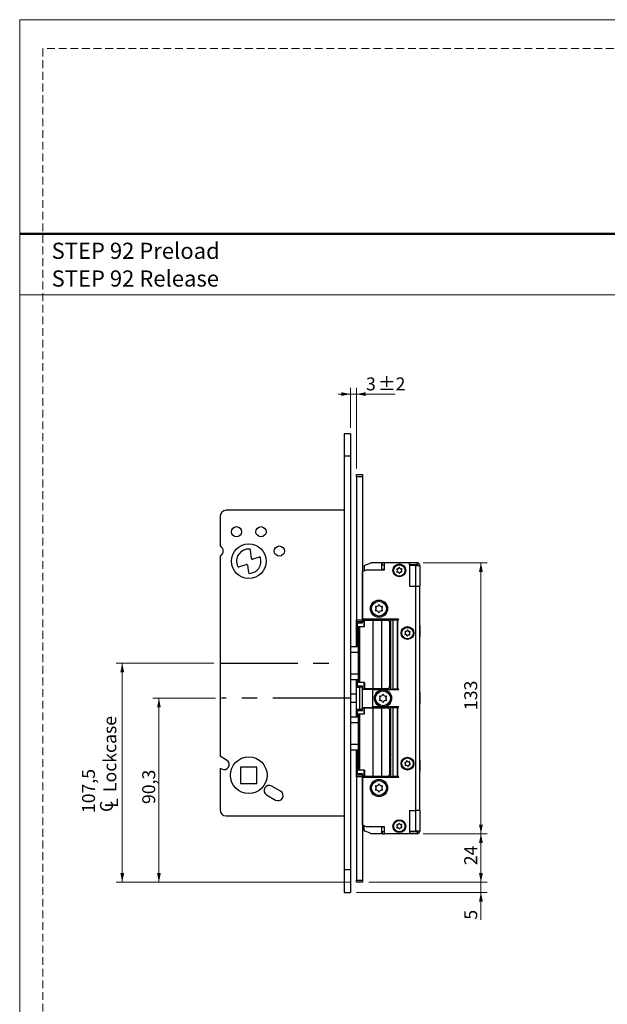
# Model space of a CAD drawing. Units: millimetres. Extents: x 0 to 210, y 0 to 297.
# Drawn here: x 0 to 96, y 136 to 297 of the extents above; entities that cross this region are included whole.
import ezdxf

# ---------------------------------------------------------------- set-up
doc = ezdxf.new("R2010")
doc.units = ezdxf.units.MM
doc.linetypes.add('CENTERX2', pattern=[20.32, 12.7, -2.54, 2.54, -2.54])
doc.linetypes.add('HIDDEN', pattern=[1.905, 1.27, -0.635])
doc.layers.add('STÖDLINJER', color=7, linetype='HIDDEN', plot=False)
doc.styles.add('SLDTEXTSTYLE0', font='TXT', dxfattribs={"width": 0.7})
doc.styles.add('SLDTEXTSTYLE1', font='TXT', dxfattribs={"width": 0.605})
doc.dimstyles.new('SLDDIMSTYLE0', dxfattribs={"dimtxt": 2.054655, "dimasz": 1.5, "dimexe": 0, "dimexo": 0.0625, "dimgap": 0.513664, "dimtad": 1, "dimdec": 1, "dimlfac": 3, "dimrnd": 1e-09, "dimzin": 12, "dimdsep": 46, "dimtxsty": 'SLDTEXTSTYLE1', "dimsah": 1, "dimcen": 0.09, "dimadec": 0, "dimazin": 3, "dimtfac": 1, "dimtdec": 1, "dimtmove": 0, "dimatfit": 0, "dimfxl": 0, "dimfrac": 2, "dimtolj": 1, "dimtzin": 12, "dimarcsym": 0})
doc.dimstyles.new('SLDDIMSTYLE1', dxfattribs={"dimtxt": 2.054655, "dimasz": 1.5, "dimexe": 0, "dimexo": 0.0625, "dimgap": 0.513664, "dimtad": 1, "dimdec": 1, "dimlfac": 3, "dimrnd": 1e-09, "dimzin": 12, "dimdsep": 46, "dimtxsty": 'SLDTEXTSTYLE1', "dimsah": 1, "dimcen": 0.09, "dimadec": 0, "dimazin": 3, "dimtfac": 1, "dimtdec": 1, "dimtofl": 0, "dimtmove": 0, "dimatfit": 3, "dimfxl": 0, "dimfrac": 2, "dimtolj": 1, "dimtzin": 12, "dimarcsym": 0})
doc.dimstyles.new('SLDDIMSTYLE2', dxfattribs={"dimtxt": 2.054655, "dimasz": 1.5, "dimexe": 0, "dimexo": 0.0625, "dimgap": 0.513664, "dimtad": 1, "dimdec": 0, "dimlfac": 3, "dimrnd": 1e-09, "dimzin": 12, "dimdsep": 46, "dimtxsty": 'SLDTEXTSTYLE1', "dimsah": 1, "dimcen": 0.09, "dimadec": 0, "dimazin": 3, "dimtfac": 1, "dimtdec": 0, "dimtofl": 0, "dimtmove": 0, "dimatfit": 3, "dimfxl": 0, "dimfrac": 2, "dimtolj": 1, "dimtzin": 12, "dimarcsym": 0})
doc.dimstyles.new('SLDDIMSTYLE3', dxfattribs={"dimtxt": 2.054655, "dimasz": 1.5, "dimexe": 0, "dimexo": 0.0625, "dimgap": 0.513664, "dimtad": 1, "dimdec": 1, "dimlfac": 3, "dimrnd": 1e-09, "dimzin": 12, "dimdsep": 46, "dimtxsty": 'SLDTEXTSTYLE1', "dimsah": 1, "dimcen": 0.09, "dimadec": 0, "dimazin": 3, "dimtol": 1, "dimtp": 2, "dimtm": 2, "dimtfac": 1, "dimtdec": 1, "dimtmove": 0, "dimatfit": 0, "dimfxl": 0, "dimfrac": 2, "dimtolj": 1, "dimarcsym": 0})

# ---------------------------------------------------------------- blocks, each defined once
blk = doc.blocks.new('SW_NOTE_0')
at = {"color": 0, "linetype": 'Continuous', "lineweight": 0, "char_height": 2.6458, "attachment_point": 1, "style": 'SLDTEXTSTYLE0'}
for s, insert in [('STEP 92 Preload', (0, 3.41)), ('STEP 92 Release', (0, -1.12))]:
    blk.add_mtext(s, dxfattribs=dict(at, insert=insert))
blk = doc.blocks.new('_D')
at = {"color": 7, "linetype": 'Continuous', "lineweight": 0}
for p, q in [((75.46, 155.92), (75.46, 157.92)), ((57.11, 155.92), (76.46, 155.92)), ((75.46, 155.92), (75.46, 154.25)), ((55.11, 154.25), (76.46, 154.25)), ((75.46, 154.25), (75.46, 149.79))]:
    blk.add_line(p, q, dxfattribs=at)
at = {"color": 7, "linetype": 'Continuous', "lineweight": 18}
for points in [[(75.46, 155.92), (75.77, 157.42), (75.15, 157.42)], [(75.46, 154.25), (75.15, 152.75), (75.77, 152.75)]]:
    blk.add_solid(points, dxfattribs=at)
at = {"color": 7, "linetype": 'Continuous', "lineweight": 18, "insert": (72.73, 149.79), "char_height": 2.12, "attachment_point": 1, "rotation": 90, "style": 'SLDTEXTSTYLE1'}
blk.add_mtext('5', dxfattribs=at)
blk = doc.blocks.new('SW_SYMBOL_MOD_CL')
at = {"color": 0, "linetype": 'Continuous', "lineweight": 18, "char_height": 776, "attachment_point": 5, "style": 'SLDTEXTSTYLE1'}
for s, insert in [('C', (400, 600)), ('L', (600, 300))]:
    blk.add_mtext(s, dxfattribs=dict(at, insert=insert))
blk = doc.blocks.new('_D_1')
at = {"color": 7, "linetype": 'Continuous', "lineweight": 0}
for p, q in [((31.78, 191.75), (15.78, 191.75)), ((16.78, 191.75), (16.78, 155.92)), ((54.11, 155.92), (15.78, 155.92))]:
    blk.add_line(p, q, dxfattribs=at)
at = {"color": 7, "linetype": 'Continuous', "lineweight": 18}
for points in [[(16.78, 191.75), (16.47, 190.25), (17.09, 190.25)], [(16.78, 155.92), (17.09, 157.42), (16.47, 157.42)]]:
    blk.add_solid(points, dxfattribs=at)
at = {"color": 7, "linetype": 'Continuous', "lineweight": 18, "xscale": 0.002728526715850659, "yscale": 0.002728526715850659, "zscale": 0.002728526715850659, "rotation": 90.0000000000004}
blk.add_blockref('SW_SYMBOL_MOD_CL', (16.11, 167.23), dxfattribs=at)
at = {"color": 7, "linetype": 'Continuous', "lineweight": 18, "char_height": 2.117, "attachment_point": 1, "rotation": 90, "style": 'SLDTEXTSTYLE1'}
for s, insert in [('Lockcase', (13.69, 170.67)), ('107,5', (10.2, 167.23))]:
    blk.add_mtext(s, dxfattribs=dict(at, insert=insert))
blk = doc.blocks.new('_D_2')
at = {"color": 7, "linetype": 'Continuous', "lineweight": 0}
for p, q in [((66.01, 163.84), (76.46, 163.84)), ((75.46, 155.92), (75.46, 163.84)), ((57.11, 155.92), (76.46, 155.92))]:
    blk.add_line(p, q, dxfattribs=at)
at = {"color": 7, "linetype": 'Continuous', "lineweight": 18}
for points in [[(75.46, 163.84), (75.15, 162.34), (75.77, 162.34)], [(75.46, 155.92), (75.77, 157.42), (75.15, 157.42)]]:
    blk.add_solid(points, dxfattribs=at)
at = {"color": 7, "linetype": 'Continuous', "lineweight": 18, "insert": (72.73, 158.7), "char_height": 2.117, "attachment_point": 1, "rotation": 90, "style": 'SLDTEXTSTYLE1'}
blk.add_mtext('24', dxfattribs=at)
blk = doc.blocks.new('_D_3')
at = {"color": 7, "linetype": 'Continuous', "lineweight": 0}
for p, q in [((66.01, 208.17), (76.46, 208.17)), ((75.46, 163.84), (75.46, 208.17)), ((66.01, 163.84), (76.46, 163.84))]:
    blk.add_line(p, q, dxfattribs=at)
at = {"color": 7, "linetype": 'Continuous', "lineweight": 18}
for points in [[(75.46, 208.17), (75.15, 206.67), (75.77, 206.67)], [(75.46, 163.84), (75.77, 165.34), (75.15, 165.34)]]:
    blk.add_solid(points, dxfattribs=at)
at = {"color": 7, "linetype": 'Continuous', "lineweight": 18, "insert": (72.73, 184.08), "char_height": 2.117, "attachment_point": 1, "rotation": 90, "style": 'SLDTEXTSTYLE1'}
blk.add_mtext('133', dxfattribs=at)
blk = doc.blocks.new('_D_4')
at = {"color": 7, "linetype": 'Continuous', "lineweight": 0}
for p, q in [((54.11, 230.25), (54.11, 236.76)), ((55.11, 223.59), (55.11, 236.76)), ((54.11, 235.76), (52.11, 235.76)), ((55.11, 235.76), (54.11, 235.76)), ((55.11, 235.76), (61.42, 235.76))]:
    blk.add_line(p, q, dxfattribs=at)
at = {"color": 7, "linetype": 'Continuous', "lineweight": 18}
for points in [[(54.11, 235.76), (52.61, 236.07), (52.61, 235.45)], [(55.11, 235.76), (56.61, 235.45), (56.61, 236.07)]]:
    blk.add_solid(points, dxfattribs=at)
at = {"color": 7, "linetype": 'Continuous', "lineweight": 18, "attachment_point": 1, "style": 'SLDTEXTSTYLE1'}
for s, insert, char_height in [('3', (56.66, 238.49), 2.12), ('±2', (58.61, 238.49), 2.117)]:
    blk.add_mtext(s, dxfattribs=dict(at, insert=insert, char_height=char_height))
blk = doc.blocks.new('_D_5')
at = {"color": 7, "linetype": 'Continuous', "lineweight": 0}
for p, q in [((32.03, 186), (21.78, 186)), ((22.78, 155.92), (22.78, 186)), ((54.11, 155.92), (21.78, 155.92))]:
    blk.add_line(p, q, dxfattribs=at)
at = {"color": 7, "linetype": 'Continuous', "lineweight": 18}
for points in [[(22.78, 186), (22.47, 184.5), (23.09, 184.5)], [(22.78, 155.92), (23.09, 157.42), (22.47, 157.42)]]:
    blk.add_solid(points, dxfattribs=at)
at = {"color": 7, "linetype": 'Continuous', "lineweight": 18, "insert": (20.05, 168.71), "char_height": 2.117, "attachment_point": 1, "rotation": 90, "style": 'SLDTEXTSTYLE1'}
blk.add_mtext('90,3', dxfattribs=at)

msp = doc.modelspace()

# ---------------------------------------------------------------- linework, layer by layer
at = {"color": 7, "linetype": 'Continuous', "lineweight": 18}
for p, q in [((0, 297), (210, 297)), ((0, 0), (0, 297)), ((0, 252), (210, 252))]:
    msp.add_line(p, q, dxfattribs=at)
at = {"color": 7, "linetype": 'Continuous', "lineweight": 50}
msp.add_line((0, 262), (210, 262), dxfattribs=at)
at = {"color": 7, "linetype": 'Continuous', "lineweight": 25}
for p, q in [((54.111, 229.254), (53.111, 229.254)), ((53.111, 229.254), (53.111, 225.587)), ((54.111, 229.254), (54.111, 225.587)), ((54.111, 225.587), (53.111, 225.587)), ((53.111, 225.587), (53.111, 157.92)), ((54.111, 225.587), (54.111, 157.92)), ((55.111, 222.587), (56.111, 222.587)), ((55.111, 222.254), (55.111, 222.587)), ((56.111, 222.254), (55.111, 222.254)), ((55.111, 222.254), (55.111, 198.837)), ((56.111, 222.587), (56.111, 222.254)), ((56.111, 222.254), (56.111, 198.837)), ((53.111, 216.754), (33.778, 216.754)), ((32.778, 215.754), (32.778, 210.864)), ((37.923, 208.895), (37.747, 210.272)), ((32.778, 209.309), (32.778, 176.521)), ((35.85, 207.521), (37.046, 207.893)), ((37.261, 207.755), (37.413, 206.568)), ((39.191, 209.085), (38.138, 208.757)), ((57.425, 208.104), (56.395, 207.709)), ((57.425, 208.104), (57.425, 208.17)), ((59.178, 208.17), (57.425, 208.17)), ((59.178, 208.17), (59.178, 207.004)), ((59.278, 207.837), (59.278, 208.17)), ((59.711, 208.17), (59.278, 208.17)), ((59.278, 207.837), (59.711, 207.837)), ((59.711, 207.004), (59.711, 208.17)), ((63.778, 208.17), (59.711, 208.17)), ((61.245, 208.194), (61.245, 208.17)), ((61.245, 208.194), (62.811, 208.194)), ((62.811, 208.17), (62.811, 208.194)), ((63.778, 208.17), (63.778, 204.337)), ((63.778, 207.837), (63.778, 208.17)), ((65.011, 208.17), (63.778, 208.17)), ((65.011, 207.837), (63.778, 207.837)), ((65.011, 207.837), (65.011, 208.17)), ((56.778, 207.004), (56.111, 206.693)), ((56.111, 198.92), (56.111, 206.693)), ((56.341, 207.631), (56.341, 206.8)), ((56.778, 207.004), (59.711, 207.004)), ((59.178, 207.104), (59.711, 207.104)), ((63.778, 207.737), (63.778, 204.337)), ((64.778, 207.737), (63.778, 207.737)), ((64.778, 207.737), (64.778, 204.337)), ((64.778, 207.737), (65.445, 207.737)), ((65.445, 207.737), (65.445, 204.337)), ((63.778, 204.337), (64.778, 204.337)), ((64.778, 204.337), (64.778, 167.67)), ((64.778, 204.337), (65.445, 204.337)), ((65.445, 167.67), (65.445, 204.337)), ((55.111, 198.837), (56.111, 198.837)), ((55.111, 198.504), (55.111, 198.837)), ((56.111, 198.504), (55.111, 198.504)), ((55.111, 198.17), (55.111, 198.504)), ((55.111, 194.42), (55.111, 198.17)), ((55.278, 194.42), (55.278, 198.337)), ((55.278, 198.337), (56.111, 198.337)), ((61.778, 198.92), (56.111, 198.92)), ((56.111, 198.837), (56.111, 198.504)), ((56.111, 198.837), (60.511, 198.837)), ((56.111, 198.337), (56.111, 198.504)), ((56.278, 198.837), (56.278, 197.77)), ((56.439, 197.77), (56.439, 198.77)), ((56.439, 198.77), (57.802, 198.77)), ((57.111, 198.77), (57.111, 198.837)), ((57.278, 198.77), (57.278, 198.804)), ((57.278, 198.804), (57.936, 198.804)), ((57.33, 198.837), (57.307, 198.804)), ((57.362, 198.837), (57.337, 198.804)), ((57.802, 198.77), (57.802, 187.57)), ((57.802, 198.77), (59.193, 198.77)), ((57.936, 198.804), (57.936, 198.77)), ((57.936, 198.804), (58.665, 198.804)), ((58.249, 198.804), (58.226, 198.837)), ((58.278, 198.837), (58.278, 198.804)), ((58.665, 198.77), (58.665, 198.804)), ((60.257, 198.804), (58.665, 198.804)), ((59.193, 198.77), (59.193, 187.57)), ((59.193, 198.77), (60.022, 198.77)), ((59.611, 198.804), (59.611, 198.837)), ((60.022, 198.77), (60.028, 198.77)), ((60.257, 198.73), (60.257, 198.804)), ((60.511, 198.837), (60.511, 198.92)), ((61.378, 198.837), (60.511, 198.837)), ((60.557, 187.838), (60.557, 198.502)), ((60.691, 198.104), (60.689, 198.104)), ((60.689, 198.104), (60.689, 194.025)), ((60.691, 198.104), (60.691, 194.254)), ((60.74, 187.52), (60.74, 198.82)), ((60.74, 198.82), (61.081, 198.82)), ((61.081, 187.52), (61.081, 198.82)), ((61.081, 198.82), (61.73, 198.82)), ((61.378, 198.837), (61.378, 198.92)), ((61.73, 198.82), (61.73, 187.52)), ((61.844, 198.82), (61.73, 198.82)), ((61.949, 198.925), (61.778, 198.925)), ((61.778, 198.925), (61.778, 198.92)), ((61.844, 187.52), (61.844, 198.82)), ((61.844, 198.82), (61.949, 198.82)), ((55.388, 197.77), (55.388, 188.57)), ((55.388, 197.77), (55.598, 197.77)), ((55.598, 197.77), (55.598, 188.57)), ((55.598, 197.77), (56.439, 197.77)), ((65.457, 197.937), (65.445, 197.937)), ((65.457, 197.937), (65.457, 196.07)), ((60.691, 195.538), (60.74, 195.49)), ((60.691, 195.48), (60.74, 195.422)), ((60.74, 195.377), (60.691, 195.445)), ((60.74, 195.323), (60.691, 195.407)), ((60.691, 194.933), (60.74, 195.018)), ((60.691, 194.896), (60.74, 194.964)), ((60.74, 194.919), (60.691, 194.86)), ((65.445, 196.07), (65.457, 196.07)), ((55.388, 194.42), (54.111, 194.42)), ((55.388, 193.517), (54.111, 193.517)), ((60.688, 194.019), (60.688, 192.321)), ((60.688, 193.837), (60.74, 193.837)), ((60.689, 194.025), (60.691, 194.254)), ((60.74, 194.85), (60.691, 194.802)), ((60.688, 192.504), (60.74, 192.504)), ((60.689, 192.316), (60.689, 188.237)), ((60.691, 192.087), (60.689, 192.316)), ((60.691, 192.087), (60.691, 188.237)), ((54.111, 189.99), (55.388, 189.99)), ((54.111, 189.087), (55.388, 189.087)), ((55.111, 188.17), (55.111, 189.087)), ((55.278, 188.004), (55.278, 189.087)), ((55.598, 188.57), (55.388, 188.57)), ((56.439, 188.57), (55.598, 188.57)), ((56.278, 188.57), (56.278, 187.504)), ((56.439, 188.57), (56.439, 187.57)), ((55.111, 187.837), (55.111, 188.17)), ((55.111, 187.837), (55.611, 187.837)), ((55.111, 184.17), (55.111, 187.837)), ((56.111, 188.004), (55.278, 188.004)), ((55.611, 187.837), (55.611, 184.17)), ((56.111, 187.837), (55.611, 187.837)), ((56.111, 187.837), (56.111, 188.004)), ((56.111, 184.17), (56.111, 187.837)), ((56.111, 187.504), (57.778, 187.504)), ((57.802, 187.57), (56.439, 187.57)), ((57.111, 187.504), (57.111, 187.57)), ((57.278, 187.537), (57.278, 187.57)), ((57.278, 187.537), (57.936, 187.537)), ((57.778, 184.504), (57.778, 187.504)), ((57.778, 187.504), (60.511, 187.504)), ((57.778, 184.587), (57.778, 187.42)), ((57.778, 187.42), (61.778, 187.42)), ((59.193, 187.57), (57.802, 187.57)), ((57.936, 187.57), (57.936, 187.537)), ((57.936, 187.537), (58.665, 187.537)), ((58.278, 187.537), (58.278, 187.504)), ((58.665, 187.57), (58.665, 187.537)), ((58.665, 187.537), (60.257, 187.537)), ((60.022, 187.57), (59.193, 187.57)), ((59.611, 187.504), (59.611, 187.537)), ((60.028, 187.57), (60.022, 187.57)), ((60.257, 187.611), (60.257, 187.537)), ((60.511, 187.504), (60.511, 187.42)), ((60.689, 188.237), (60.691, 188.237)), ((60.74, 187.52), (61.081, 187.52)), ((61.73, 187.52), (61.081, 187.52)), ((61.73, 187.52), (61.844, 187.52)), ((61.778, 187.42), (61.778, 187.415)), ((61.778, 187.415), (61.949, 187.415)), ((61.949, 187.52), (61.844, 187.52)), ((65.457, 186.937), (65.445, 186.937)), ((65.457, 186.937), (65.457, 185.07)), ((55.111, 186.67), (54.111, 186.67)), ((55.111, 185.337), (54.111, 185.337)), ((55.611, 184.17), (55.111, 184.17)), ((55.111, 183.837), (55.111, 184.17)), ((55.111, 182.92), (55.111, 183.837)), ((55.278, 182.92), (55.278, 184.004)), ((55.278, 184.004), (56.111, 184.004)), ((56.111, 184.17), (55.611, 184.17)), ((56.111, 184.504), (57.778, 184.504)), ((56.111, 184.004), (56.111, 184.17)), ((56.278, 184.504), (56.278, 183.437)), ((56.439, 183.437), (56.439, 184.437)), ((56.439, 184.437), (57.802, 184.437)), ((57.111, 184.437), (57.111, 184.504)), ((57.278, 184.437), (57.278, 184.47)), ((57.278, 184.47), (57.936, 184.47)), ((61.778, 184.587), (57.778, 184.587)), ((57.778, 184.504), (60.511, 184.504)), ((57.802, 184.437), (57.802, 173.237)), ((57.802, 184.437), (59.193, 184.437)), ((57.936, 184.47), (57.936, 184.437)), ((57.936, 184.47), (58.665, 184.47)), ((58.278, 184.504), (58.278, 184.47)), ((58.665, 184.437), (58.665, 184.47)), ((60.257, 184.47), (58.665, 184.47)), ((59.193, 184.437), (59.193, 173.237)), ((59.193, 184.437), (60.022, 184.437)), ((59.611, 184.47), (59.611, 184.504)), ((60.022, 184.437), (60.028, 184.437)), ((60.257, 184.396), (60.257, 184.47)), ((60.511, 184.587), (60.511, 184.504)), ((60.557, 173.505), (60.557, 184.169)), ((60.691, 183.77), (60.689, 183.77)), ((60.689, 183.77), (60.689, 179.691)), ((60.691, 183.77), (60.691, 179.92)), ((60.74, 173.187), (60.74, 184.487)), ((60.74, 184.487), (61.081, 184.487)), ((61.081, 173.187), (61.081, 184.487)), ((61.081, 184.487), (61.73, 184.487)), ((61.73, 184.487), (61.73, 173.187)), ((61.844, 184.487), (61.73, 184.487)), ((61.949, 184.592), (61.778, 184.592)), ((61.778, 184.592), (61.778, 184.587)), ((61.844, 173.187), (61.844, 184.487)), ((61.844, 184.487), (61.949, 184.487)), ((65.445, 185.07), (65.457, 185.07)), ((55.388, 182.92), (54.111, 182.92)), ((55.388, 182.017), (54.111, 182.017)), ((55.388, 183.437), (55.388, 174.237)), ((55.388, 183.437), (55.598, 183.437)), ((55.598, 183.437), (55.598, 174.237)), ((55.598, 183.437), (56.439, 183.437)), ((60.688, 179.686), (60.688, 177.988)), ((60.688, 179.504), (60.74, 179.504)), ((60.689, 179.691), (60.691, 179.92)), ((54.111, 178.49), (55.388, 178.49)), ((54.111, 177.587), (55.388, 177.587)), ((55.111, 173.837), (55.111, 177.587)), ((55.278, 173.67), (55.278, 177.587)), ((60.688, 178.17), (60.74, 178.17)), ((60.689, 177.982), (60.689, 173.904)), ((60.691, 177.754), (60.689, 177.982)), ((60.691, 177.754), (60.691, 173.904)), ((60.691, 177.205), (60.74, 177.157)), ((33.861, 175.895), (32.778, 176.521)), ((60.691, 177.147), (60.74, 177.088)), ((60.74, 177.043), (60.691, 177.111)), ((60.74, 176.99), (60.691, 177.074)), ((60.691, 176.6), (60.74, 176.684)), ((60.691, 176.562), (60.74, 176.631)), ((60.74, 176.586), (60.691, 176.527)), ((60.74, 176.517), (60.691, 176.469)), ((65.457, 175.937), (65.445, 175.937)), ((65.457, 175.937), (65.457, 174.07)), ((32.778, 174.596), (32.778, 167.754)), ((32.778, 174.596), (33.028, 174.452)), ((38.811, 174.754), (36.145, 174.754)), ((36.145, 174.754), (36.145, 172.087)), ((38.811, 172.087), (38.811, 174.754)), ((55.598, 174.237), (55.388, 174.237)), ((56.439, 174.237), (55.598, 174.237)), ((56.278, 174.237), (56.278, 173.17)), ((56.439, 174.237), (56.439, 173.237)), ((65.445, 174.07), (65.457, 174.07)), ((55.111, 173.504), (55.111, 173.837)), ((55.111, 173.504), (56.111, 173.504)), ((55.111, 173.17), (55.111, 173.504)), ((56.111, 173.17), (55.111, 173.17)), ((55.111, 173.17), (55.111, 156.254)), ((56.111, 173.67), (55.278, 173.67)), ((56.111, 173.504), (56.111, 173.67)), ((56.111, 173.504), (56.111, 173.17)), ((56.111, 173.17), (56.111, 156.254)), ((56.111, 173.17), (60.511, 173.17)), ((56.111, 165.314), (56.111, 173.087)), ((56.111, 173.087), (61.778, 173.087)), ((57.802, 173.237), (56.439, 173.237)), ((57.111, 173.17), (57.111, 173.237)), ((57.278, 173.204), (57.278, 173.237)), ((57.278, 173.204), (57.936, 173.204)), ((57.307, 173.204), (57.33, 173.17)), ((57.337, 173.204), (57.362, 173.17)), ((59.193, 173.237), (57.802, 173.237)), ((57.936, 173.237), (57.936, 173.204)), ((57.936, 173.204), (58.665, 173.204)), ((58.226, 173.17), (58.249, 173.204)), ((58.278, 173.204), (58.278, 173.17)), ((58.665, 173.237), (58.665, 173.204)), ((58.665, 173.204), (60.257, 173.204)), ((60.022, 173.237), (59.193, 173.237)), ((59.611, 173.17), (59.611, 173.204)), ((60.028, 173.237), (60.022, 173.237)), ((60.257, 173.277), (60.257, 173.204)), ((60.511, 173.087), (60.511, 173.17)), ((60.511, 173.17), (61.378, 173.17)), ((60.689, 173.904), (60.691, 173.904)), ((60.74, 173.187), (61.081, 173.187)), ((61.73, 173.187), (61.081, 173.187)), ((61.378, 173.17), (61.378, 173.087)), ((61.73, 173.187), (61.844, 173.187)), ((61.778, 173.087), (61.778, 173.082)), ((61.778, 173.082), (61.949, 173.082)), ((61.949, 173.187), (61.844, 173.187)), ((36.145, 172.087), (38.811, 172.087)), ((42.671, 170.809), (41.228, 171.642)), ((40.395, 170.199), (41.838, 169.365)), ((57.503, 170.037), (57.503, 170.037)), ((57.503, 170.037), (57.503, 170.037)), ((57.503, 170.037), (57.503, 170.037)), ((57.503, 170.037), (57.503, 170.037)), ((63.778, 167.67), (64.778, 167.67)), ((63.778, 167.67), (63.778, 163.837)), ((63.778, 167.67), (63.778, 164.27)), ((65.445, 167.67), (64.778, 167.67)), ((64.778, 167.67), (64.778, 164.27)), ((65.445, 167.67), (65.445, 164.27)), ((33.778, 166.754), (53.111, 166.754)), ((56.111, 165.314), (56.778, 165.004)), ((56.341, 164.376), (56.341, 165.207)), ((57.425, 163.904), (56.395, 164.298)), ((59.711, 165.004), (56.778, 165.004)), ((59.178, 165.004), (59.178, 163.837)), ((59.711, 164.904), (59.178, 164.904)), ((59.711, 163.837), (59.711, 165.004)), ((57.425, 163.837), (57.425, 163.904)), ((59.178, 163.837), (57.425, 163.837)), ((59.278, 164.17), (59.278, 163.837)), ((59.711, 164.17), (59.278, 164.17)), ((59.278, 163.837), (59.711, 163.837)), ((63.778, 163.837), (59.711, 163.837)), ((61.245, 163.837), (61.245, 163.813)), ((62.811, 163.813), (61.245, 163.813)), ((62.811, 163.813), (62.811, 163.837)), ((63.778, 164.27), (64.778, 164.27)), ((65.011, 164.17), (63.778, 164.17)), ((63.778, 164.17), (63.778, 163.837)), ((65.011, 163.837), (63.778, 163.837)), ((65.445, 164.27), (64.778, 164.27)), ((65.011, 164.17), (65.011, 163.837)), ((54.111, 157.92), (53.111, 157.92)), ((53.111, 157.92), (53.111, 154.254)), ((54.111, 157.92), (54.111, 154.254)), ((55.111, 155.92), (55.111, 156.254)), ((55.111, 156.254), (56.111, 156.254)), ((56.111, 156.254), (56.111, 155.92)), ((56.111, 155.92), (55.111, 155.92)), ((53.111, 154.254), (54.111, 154.254))]:
    msp.add_line(p, q, dxfattribs=at)
at = {"color": 102, "linetype": 'Continuous', "lineweight": 25}
for p, q in [((55.278, 198.17), (55.111, 198.17)), ((55.111, 188.17), (55.278, 188.17)), ((55.278, 183.837), (55.111, 183.837)), ((55.111, 173.837), (55.278, 173.837))]:
    msp.add_line(p, q, dxfattribs=at)
at = {"color": 7, "linetype": 'CENTERX2'}
for p, q in [((32.778, 191.754), (53.111, 191.754)), ((54.111, 186.004), (33.031, 186.004))]:
    msp.add_line(p, q, dxfattribs=at)
at = {"color": 7, "linetype": 'CENTERX2', "lineweight": 18}
msp.add_line((54.111, 154.254), (53.111, 154.254), dxfattribs=at)
at = {"color": 7, "linetype": 'Continuous', "lineweight": 25, "flags": 128}
for points in [[(58.219, 198.804), (58.199, 198.831), (58.194, 198.837)], [(60.691, 195.288), (60.713, 195.17), (60.691, 195.053)], [(60.691, 176.954), (60.713, 176.837), (60.691, 176.719)], [(58.194, 173.17), (58.199, 173.176), (58.219, 173.204)]]:
    msp.add_lwpolyline(points, dxfattribs=at)
at = {"color": 7, "linetype": 'Continuous', "lineweight": 25}
for centre, radius in [((35.478, 213.254), 0.833), ((39.478, 213.254), 0.833), ((37.478, 208.42), 2.833), ((42.478, 210.087), 0.833), ((62.111, 206.92), 1.05), ((62.111, 206.92), 0.933), ((58.778, 200.67), 1.4), ((58.778, 200.67), 1.208), ((63.445, 196.67), 1.05), ((63.445, 196.67), 0.933), ((59.445, 186.004), 1.4), ((59.445, 186.004), 1.208), ((37.478, 173.42), 3), ((63.445, 175.32), 1.05), ((63.445, 175.32), 0.933), ((58.778, 171.337), 1.4), ((58.778, 171.337), 1.208), ((62.111, 165.087), 1.05), ((62.111, 165.087), 0.933)]:
    msp.add_circle(centre, radius, dxfattribs=at)
for centre, radius, start, end in [((33.778, 215.754), 1, 90, 180), ((32.478, 210.087), 0.833, 291.1002, 68.8998), ((37.478, 208.42), 2, 86.75667, 203.81242), ((37.582, 210.251), 0.167, 7.29659, 86.75667), ((37.096, 207.734), 0.167, 7.29659, 107.29659), ((37.478, 208.42), 2, 273.13998, 16.00338), ((38.089, 208.916), 0.167, 187.29659, 287.29659), ((39.24, 208.926), 0.167, 16.00338, 107.29659), ((65.011, 207.737), 0.433, 0, 90), ((65.011, 207.737), 0.1, 0, 90), ((35.801, 207.68), 0.167, 203.81242, 287.29659), ((37.578, 206.59), 0.167, 187.29659, 273.13998), ((56.425, 207.631), 0.0833, 110.96068, 180), ((61.751, 207.103), 0.0625, 76.22193, 230.09331), ((61.773, 206.699), 0.0625, 136.22193, 290.09331), ((61.573, 206.891), 0.214, 316.22193, 50.09331), ((61.817, 207.371), 0.214, 256.22193, 350.09331), ((61.868, 206.439), 0.214, 16.22193, 110.09331), ((62.089, 207.324), 0.0625, 16.22193, 170.09331), ((62.134, 206.517), 0.0625, 196.22193, 350.09331), ((62.355, 207.401), 0.214, 196.22193, 290.09331), ((62.406, 206.469), 0.214, 76.22193, 170.09331), ((62.45, 207.141), 0.0625, 316.22193, 110.09331), ((62.649, 206.95), 0.214, 136.22193, 230.09331), ((62.472, 206.738), 0.0625, 256.22193, 50.09331), ((58.778, 201.24), 0.0882, 13.06431, 166.93569), ((58.284, 200.955), 0.0882, 73.06431, 226.93569), ((58.284, 200.385), 0.0882, 133.06431, 286.93569), ((58.018, 200.67), 0.302, 313.06431, 46.93569), ((58.398, 201.329), 0.302, 253.06431, 346.93569), ((58.398, 200.012), 0.302, 13.06431, 106.93569), ((58.778, 200.1), 0.0882, 193.06431, 346.93569), ((59.158, 201.329), 0.302, 193.06431, 286.93569), ((59.158, 200.012), 0.302, 73.06431, 166.93569), ((59.538, 200.67), 0.302, 133.06431, 226.93569), ((59.272, 200.955), 0.0882, 313.06431, 106.93569), ((59.272, 200.385), 0.0882, 253.06431, 46.93569), ((61.949, 198.873), 0.0525, 270, 90), ((63.082, 196.492), 0.0625, 129.26951, 283.14088), ((62.907, 196.706), 0.214, 309.26951, 43.14088), ((63.109, 196.895), 0.0625, 69.26951, 223.14088), ((63.207, 197.154), 0.214, 249.26951, 343.14088), ((63.471, 197.073), 0.0625, 9.26951, 163.14088), ((63.744, 197.118), 0.214, 189.26951, 283.14088), ((63.781, 196.445), 0.0625, 249.26951, 43.14088), ((63.982, 196.635), 0.214, 129.26951, 223.14088), ((63.807, 196.849), 0.0625, 309.26951, 103.14088), ((63.145, 196.222), 0.214, 9.26951, 103.14088), ((63.418, 196.267), 0.0625, 189.26951, 343.14088), ((63.683, 196.187), 0.214, 69.26951, 163.14088), ((61.949, 187.468), 0.0525, 270, 90), ((58.951, 186.289), 0.0882, 73.06431, 226.93569), ((58.951, 185.718), 0.0882, 133.06431, 286.93569), ((58.684, 186.004), 0.302, 313.06431, 46.93569), ((59.065, 186.662), 0.302, 253.06431, 346.93569), ((59.065, 185.345), 0.302, 13.06431, 106.93569), ((59.445, 186.574), 0.0882, 13.06431, 166.93569), ((59.445, 185.433), 0.0882, 193.06431, 346.93569), ((59.825, 186.662), 0.302, 193.06431, 286.93569), ((59.825, 185.345), 0.302, 73.06431, 166.93569), ((60.205, 186.004), 0.302, 133.06431, 226.93569), ((59.938, 186.289), 0.0882, 313.06431, 106.93569), ((59.938, 185.718), 0.0882, 253.06431, 46.93569), ((61.949, 184.539), 0.0525, 270, 90), ((33.445, 175.173), 0.833, 240, 60), ((63.081, 175.718), 0.214, 265.4775, 359.34887), ((63.358, 175.715), 0.0625, 25.4775, 179.34887), ((63.607, 175.834), 0.214, 205.4775, 299.34887), ((63.743, 175.593), 0.0625, 325.4775, 119.34887), ((63.971, 175.436), 0.214, 145.4775, 239.34887), ((63.059, 175.442), 0.0625, 85.4775, 239.34887), ((62.918, 175.204), 0.214, 325.4775, 59.34887), ((63.146, 175.048), 0.0625, 145.4775, 299.34887), ((63.282, 174.807), 0.214, 25.4775, 119.34887), ((63.532, 174.926), 0.0625, 205.4775, 359.34887), ((63.808, 174.922), 0.214, 85.4775, 179.34887), ((63.83, 175.198), 0.0625, 265.4775, 59.34887), ((61.949, 173.134), 0.0525, 270, 90), ((40.811, 170.92), 0.833, 60, 240), ((42.255, 170.087), 0.833, 240, 60), ((58.284, 171.622), 0.0882, 73.06431, 226.93569), ((58.284, 171.052), 0.0882, 133.06431, 286.93569), ((58.018, 171.337), 0.302, 313.06431, 46.93569), ((58.398, 171.995), 0.302, 253.06431, 346.93569), ((58.398, 170.679), 0.302, 13.06431, 106.93569), ((58.778, 171.907), 0.0882, 13.06431, 166.93569), ((58.778, 170.767), 0.0882, 193.06431, 346.93569), ((59.158, 171.995), 0.302, 193.06431, 286.93569), ((59.158, 170.679), 0.302, 73.06431, 166.93569), ((59.538, 171.337), 0.302, 133.06431, 226.93569), ((59.272, 171.622), 0.0882, 313.06431, 106.93569), ((59.272, 171.052), 0.0882, 253.06431, 46.93569), ((33.778, 167.754), 1, 180, 270), ((56.425, 164.376), 0.0833, 180, 249.03932), ((61.751, 165.269), 0.0625, 76.22193, 230.09331), ((61.773, 164.866), 0.0625, 136.22193, 290.09331), ((61.573, 165.057), 0.214, 316.22193, 50.09331), ((61.817, 165.538), 0.214, 256.22193, 350.09331), ((61.868, 164.606), 0.214, 16.22193, 110.09331), ((62.089, 165.49), 0.0625, 16.22193, 170.09331), ((62.134, 164.683), 0.0625, 196.22193, 350.09331), ((62.355, 165.568), 0.214, 196.22193, 290.09331), ((62.406, 164.636), 0.214, 76.22193, 170.09331), ((62.45, 165.308), 0.0625, 316.22193, 110.09331), ((62.649, 165.117), 0.214, 136.22193, 230.09331), ((62.472, 164.904), 0.0625, 256.22193, 50.09331), ((65.011, 164.27), 0.1, 270, 0), ((65.011, 164.27), 0.433, 270, 0)]:
    msp.add_arc(centre, radius, start, end, dxfattribs=at)
for centre, major_axis, ratio, start_param, end_param in [((60.028, 198.104), (0.668, 0), 0.998372, 1.2205783, 1.5707963), ((60.03, 198.104), (0, 0.667), 0.9918021, 4.712389, 5.9329673), ((60.356, 193.697), (0.332, 0.332), 0.0895933, 6.1135682, 6.1923373), ((60.356, 192.644), (0.332, -0.332), 0.0895933, 0.090848, 0.1696171), ((60.028, 188.237), (0.668, 0), 0.998372, 4.712389, 5.062607), ((60.03, 188.237), (0, 0.667), 0.9918021, 3.4918107, 4.712389), ((60.028, 183.77), (0.668, 0), 0.998372, 1.2205783, 1.5707963), ((60.03, 183.77), (0, 0.667), 0.9918021, 4.712389, 5.9329673), ((60.356, 179.363), (0.332, 0.332), 0.0895933, 6.1135682, 6.1923373), ((60.356, 178.31), (0.332, -0.332), 0.0895933, 0.090848, 0.1696171), ((60.028, 173.904), (0.668, 0), 0.998372, 4.712389, 5.062607), ((60.03, 173.904), (0, 0.667), 0.9918021, 3.4918107, 4.712389)]:
    msp.add_ellipse(centre, major_axis=major_axis, ratio=ratio, start_param=start_param, end_param=end_param, dxfattribs=at)
for points, knots in [([(60.557, 198.502), (60.518, 198.546), (60.426, 198.65), (60.242, 198.749), (60.092, 198.763), (60.022, 198.77)], [0, 0, 0, 0, 0.28521797, 0.66894554, 1, 1, 1, 1]), ([(60.557, 198.502), (60.595, 198.439), (60.671, 198.312), (60.689, 198.174), (60.689, 198.104), (60.689, 198.104)], [0, 0, 0, 0, 0.4925413, 0.9940638, 1, 1, 1, 1]), ([(60.022, 187.57), (60.103, 187.579), (60.265, 187.597), (60.443, 187.706), (60.526, 187.802), (60.557, 187.838)], [0, 0, 0, 0, 0.3854068, 0.7697248, 1, 1, 1, 1]), ([(60.689, 188.237), (60.689, 188.236), (60.689, 188.167), (60.671, 188.028), (60.595, 187.901), (60.557, 187.838)], [0, 0, 0, 0, 0.0059362, 0.5074587, 1, 1, 1, 1]), ([(60.557, 184.169), (60.518, 184.213), (60.426, 184.317), (60.242, 184.416), (60.092, 184.43), (60.022, 184.437)], [0, 0, 0, 0, 0.285218, 0.6689455, 1, 1, 1, 1]), ([(60.557, 184.169), (60.595, 184.106), (60.671, 183.979), (60.689, 183.84), (60.689, 183.771), (60.689, 183.77)], [0, 0, 0, 0, 0.4925413, 0.9940638, 1, 1, 1, 1]), ([(60.022, 173.237), (60.103, 173.246), (60.265, 173.264), (60.443, 173.372), (60.526, 173.469), (60.557, 173.505)], [0, 0, 0, 0, 0.3854068, 0.7697248, 1, 1, 1, 1]), ([(60.689, 173.904), (60.689, 173.903), (60.689, 173.833), (60.671, 173.695), (60.595, 173.568), (60.557, 173.505)], [0, 0, 0, 0, 0.0059362, 0.5074587, 1, 1, 1, 1])]:
    msp.add_open_spline(points, degree=3, knots=knots, dxfattribs=at)
at = {"layer": 'STÖDLINJER', "color": 7, "lineweight": 18}
for p, q in [((205.771, 292.261), (3.788, 292.261)), ((3.788, 292.261), (3.788, 3.898))]:
    msp.add_line(p, q, dxfattribs=at)

# ---------------------------------------------------------------- block references
at = {"color": 7, "linetype": 'Continuous', "lineweight": 0}
msp.add_blockref('SW_NOTE_0', (5.22, 257.111), dxfattribs=at)

# ---------------------------------------------------------------- dimensions: what is measured, and where the dimension line sits
at = {"color": 7, "linetype": 'Continuous', "lineweight": 18}
dim = msp.add_linear_dim(base=(54.111, 235.76), p1=(55.111, 222.587), p2=(54.111, 229.254), dimstyle='SLDDIMSTYLE3', dxfattribs=at)
dim.commit()
dim.dimension.update_dxf_attribs({"geometry": '_D_4', "text_midpoint": (59.04, 235.76), "dimtype": 160})
for base, p1, p2, dimstyle, picture, middle in [((75.457, 208.17), (65.011, 163.837), (65.011, 208.17), 'SLDDIMSTYLE1', '_D_3', (75.457, 186.004)), ((22.778, 186.004), (55.111, 155.92), (33.031, 186.004), 'SLDDIMSTYLE1', '_D_5', (22.778, 170.962)), ((75.457, 163.837), (56.111, 155.92), (65.011, 163.837), 'SLDDIMSTYLE2', '_D_2', (75.457, 159.989)), ((75.457, 154.254), (56.111, 155.92), (54.111, 154.254), 'SLDDIMSTYLE0', '_D', (75.457, 150.432))]:
    dim = msp.add_linear_dim(base=base, p1=p1, p2=p2, angle=90, dimstyle=dimstyle, dxfattribs=at)
    dim.commit()
    dim.dimension.update_dxf_attribs({"geometry": picture, "text_midpoint": middle, "dimtype": 160})
dim = msp.add_linear_dim(base=(16.778, 155.92), p1=(32.778, 191.754), p2=(55.111, 155.92), angle=90, text='<>\\P{\\fGDT;q}Lockcase', dimstyle='SLDDIMSTYLE1', dxfattribs=at)
dim.commit()
dim.dimension.update_dxf_attribs({"geometry": '_D_1', "text_midpoint": (16.778, 173.837), "dimtype": 160})

doc.saveas('drawing.dxf')
